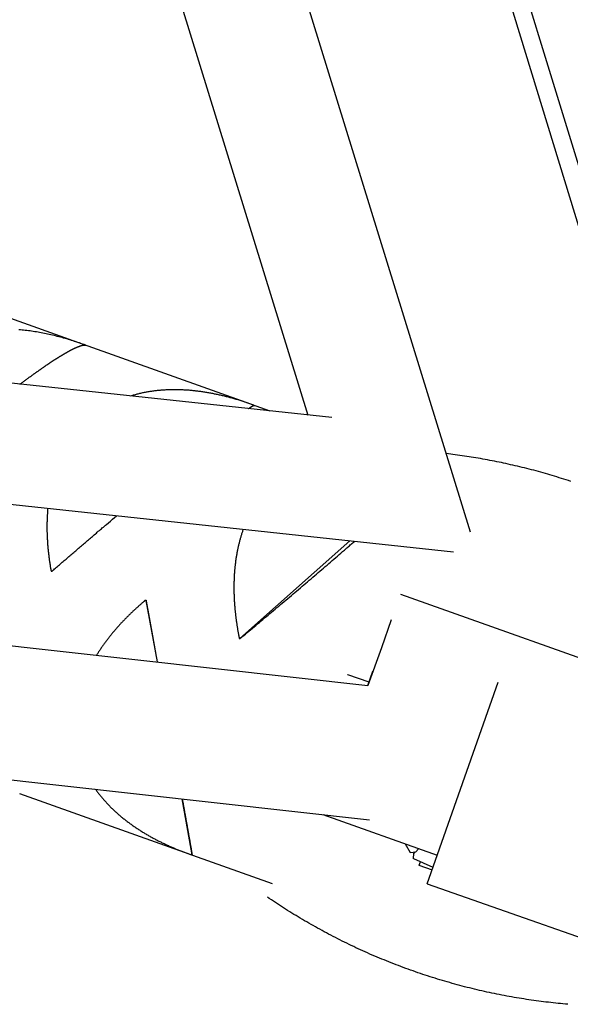
# Model space of a CAD drawing. Units: millimetres. Extents: x -7809 to 7807, y -6780 to 6780.
# Drawn here: x 1096 to 1182, y -4187 to -4032 of the extents above; entities that cross this region are included whole.
import ezdxf

# ---------------------------------------------------------------- set-up
doc = ezdxf.new("R2010")
doc.units = ezdxf.units.MM
doc.layers.add('2d', color=230, linetype='Continuous', true_color=0xff007f)

msp = doc.modelspace()

# ---------------------------------------------------------------- linework, layer by layer
at = {"layer": '2d'}
for points in [[(807.19, -2832.13, 0), (855.82, -2991.66, 0), (904.47, -3151.18, 0), (953.17, -3310.68, 0), (1001.9, -3470.16, 0), (1050.66, -3629.64, 0), (1099.44, -3789.1, 0), (1197.08, -4108, 0)], [(807.55, -2832, 0), (1198.74, -4103.53, 0)], [(1072.05, -3805.97, 0), (1166.6, -4112.25, 0)], [(1055.29, -3816.11, 0), (1141.04, -4093.87, 0)], [(382.55, -4050.78, 0), (1150.49, -4136.46, 0)], [(1144.78, -4094.27, 0), (905.15, -4068.55, 0)], [(381.39, -4071.78, 0), (1150.74, -4157.62, 0)], [(1105.55, -4082.69, 0), (1080.7, -4073.82, 0)], [(1106.04, -4082.86, 0), (1105.79, -4082.77, 0), (1105.54, -4082.68, 0), (1105.29, -4082.6, 0), (1105.04, -4082.51, 0), (1104.79, -4082.43, 0), (1104.54, -4082.34, 0), (1104.29, -4082.26, 0), (1104.04, -4082.18, 0), (1103.79, -4082.1, 0), (1103.55, -4082.03, 0), (1103.3, -4081.95, 0), (1103.05, -4081.88, 0), (1102.8, -4081.8, 0), (1102.55, -4081.73, 0), (1102.3, -4081.66, 0), (1102.05, -4081.6, 0), (1101.79, -4081.53, 0), (1101.54, -4081.47, 0), (1101.29, -4081.4, 0), (1101.04, -4081.34, 0), (1100.79, -4081.28, 0), (1100.54, -4081.22, 0), (1100.29, -4081.17, 0), (1100.04, -4081.11, 0), (1099.79, -4081.06, 0), (1099.54, -4081.01, 0), (1099.29, -4080.96, 0), (1099.03, -4080.91, 0), (1098.78, -4080.86, 0), (1098.53, -4080.82, 0), (1098.28, -4080.78, 0), (1098.03, -4080.74, 0), (1097.78, -4080.7, 0), (1097.52, -4080.66, 0), (1097.27, -4080.62, 0), (1097.02, -4080.59, 0), (1096.77, -4080.56, 0), (1096.51, -4080.53, 0), (1096.26, -4080.5, 0), (1096.01, -4080.48, 0), (1095.76, -4080.45, 0), (1095.5, -4080.43, 0)], [(1095.68, -4089, 0), (1095.76, -4088.95, 0), (1095.83, -4088.89, 0), (1095.9, -4088.84, 0), (1095.97, -4088.79, 0), (1096.04, -4088.73, 0), (1096.12, -4088.68, 0), (1096.19, -4088.63, 0), (1096.26, -4088.58, 0), (1096.33, -4088.52, 0), (1096.4, -4088.47, 0), (1096.47, -4088.42, 0), (1096.54, -4088.37, 0), (1096.61, -4088.32, 0), (1096.68, -4088.27, 0), (1096.75, -4088.21, 0), (1096.81, -4088.16, 0), (1096.88, -4088.11, 0), (1096.95, -4088.06, 0), (1097.02, -4088.01, 0), (1097.09, -4087.96, 0), (1097.15, -4087.92, 0), (1097.22, -4087.87, 0), (1097.29, -4087.82, 0), (1097.36, -4087.77, 0), (1097.42, -4087.72, 0), (1097.49, -4087.67, 0), (1097.55, -4087.63, 0), (1097.62, -4087.58, 0), (1097.69, -4087.53, 0), (1097.75, -4087.48, 0), (1097.82, -4087.44, 0), (1097.88, -4087.39, 0), (1097.95, -4087.34, 0), (1098.01, -4087.3, 0), (1098.07, -4087.25, 0), (1098.14, -4087.21, 0), (1098.2, -4087.16, 0), (1098.27, -4087.12, 0), (1098.33, -4087.07, 0), (1098.39, -4087.03, 0), (1098.45, -4086.98, 0), (1098.52, -4086.94, 0), (1098.58, -4086.89, 0), (1098.64, -4086.85, 0), (1098.7, -4086.81, 0), (1098.76, -4086.76, 0), (1098.83, -4086.72, 0), (1098.89, -4086.68, 0), (1098.95, -4086.63, 0), (1099.01, -4086.59, 0), (1099.07, -4086.55, 0), (1099.13, -4086.51, 0), (1099.19, -4086.47, 0), (1099.25, -4086.42, 0), (1099.31, -4086.38, 0), (1099.37, -4086.34, 0), (1099.43, -4086.3, 0), (1099.48, -4086.26, 0), (1099.54, -4086.22, 0), (1099.6, -4086.18, 0), (1099.66, -4086.14, 0), (1099.72, -4086.1, 0), (1099.77, -4086.06, 0), (1099.83, -4086.02, 0), (1099.89, -4085.98, 0), (1099.95, -4085.95, 0), (1100, -4085.91, 0), (1100.06, -4085.87, 0), (1100.11, -4085.83, 0), (1100.17, -4085.79, 0), (1100.23, -4085.76, 0), (1100.28, -4085.72, 0), (1100.34, -4085.68, 0), (1100.39, -4085.65, 0), (1100.45, -4085.61, 0), (1100.5, -4085.57, 0), (1100.56, -4085.54, 0), (1100.61, -4085.5, 0), (1100.66, -4085.47, 0), (1100.72, -4085.43, 0), (1100.77, -4085.4, 0), (1100.82, -4085.36, 0), (1100.88, -4085.33, 0), (1100.93, -4085.29, 0), (1100.98, -4085.26, 0), (1101.03, -4085.22, 0), (1101.08, -4085.19, 0), (1101.14, -4085.16, 0), (1101.19, -4085.12, 0), (1101.24, -4085.09, 0), (1101.29, -4085.06, 0), (1101.34, -4085.03, 0), (1101.39, -4085, 0), (1101.44, -4084.96, 0), (1101.49, -4084.93, 0), (1101.54, -4084.9, 0), (1101.58, -4084.87, 0), (1101.63, -4084.84, 0), (1101.68, -4084.81, 0), (1101.73, -4084.78, 0), (1101.78, -4084.75, 0), (1101.82, -4084.72, 0), (1101.87, -4084.69, 0), (1101.92, -4084.66, 0), (1101.96, -4084.63, 0), (1102.01, -4084.6, 0), (1102.06, -4084.58, 0), (1102.1, -4084.55, 0), (1102.15, -4084.52, 0), (1102.19, -4084.49, 0), (1102.24, -4084.47, 0), (1102.28, -4084.44, 0), (1102.33, -4084.41, 0), (1102.37, -4084.38, 0), (1102.41, -4084.36, 0), (1102.46, -4084.33, 0), (1102.5, -4084.31, 0), (1102.54, -4084.28, 0), (1102.59, -4084.26, 0), (1102.63, -4084.23, 0), (1102.67, -4084.21, 0), (1102.71, -4084.18, 0), (1102.75, -4084.16, 0), (1102.79, -4084.13, 0), (1102.84, -4084.11, 0), (1102.88, -4084.08, 0), (1102.92, -4084.06, 0), (1102.96, -4084.04, 0), (1103, -4084.02, 0), (1103.04, -4083.99, 0), (1103.08, -4083.97, 0), (1103.12, -4083.95, 0), (1103.16, -4083.93, 0), (1103.19, -4083.9, 0), (1103.23, -4083.88, 0), (1103.27, -4083.86, 0), (1103.31, -4083.84, 0), (1103.35, -4083.82, 0), (1103.38, -4083.8, 0), (1103.42, -4083.78, 0), (1103.46, -4083.76, 0), (1103.5, -4083.74, 0), (1103.53, -4083.72, 0), (1103.57, -4083.7, 0), (1103.6, -4083.68, 0), (1103.64, -4083.66, 0), (1103.68, -4083.64, 0), (1103.71, -4083.62, 0), (1103.75, -4083.61, 0), (1103.78, -4083.59, 0), (1103.82, -4083.57, 0), (1103.85, -4083.55, 0), (1103.88, -4083.53, 0), (1103.92, -4083.52, 0), (1103.95, -4083.5, 0), (1103.99, -4083.48, 0), (1104.02, -4083.47, 0), (1104.05, -4083.45, 0), (1104.08, -4083.43, 0), (1104.12, -4083.42, 0), (1104.15, -4083.4, 0), (1104.18, -4083.39, 0), (1104.21, -4083.37, 0), (1104.24, -4083.36, 0), (1104.27, -4083.34, 0), (1104.3, -4083.33, 0), (1104.33, -4083.31, 0), (1104.36, -4083.3, 0), (1104.4, -4083.29, 0), (1104.42, -4083.27, 0), (1104.45, -4083.26, 0), (1104.48, -4083.25, 0), (1104.51, -4083.23, 0), (1104.54, -4083.22, 0), (1104.57, -4083.21, 0), (1104.6, -4083.2, 0), (1104.63, -4083.19, 0), (1104.65, -4083.17, 0), (1104.68, -4083.16, 0), (1104.71, -4083.15, 0), (1104.73, -4083.14, 0), (1104.76, -4083.13, 0), (1104.79, -4083.12, 0), (1104.81, -4083.11, 0), (1104.84, -4083.1, 0), (1104.87, -4083.09, 0), (1104.89, -4083.08, 0), (1104.92, -4083.07, 0), (1104.94, -4083.06, 0), (1104.97, -4083.05, 0), (1104.99, -4083.04, 0), (1105.01, -4083.03, 0), (1105.04, -4083.02, 0), (1105.06, -4083.02, 0), (1105.11, -4083, 0), (1105.15, -4082.98, 0), (1105.2, -4082.97, 0), (1105.24, -4082.96, 0), (1105.29, -4082.94, 0), (1105.33, -4082.93, 0), (1105.37, -4082.92, 0), (1105.41, -4082.91, 0), (1105.45, -4082.9, 0), (1105.49, -4082.89, 0), (1105.53, -4082.88, 0), (1105.56, -4082.88, 0), (1105.6, -4082.87, 0), (1105.63, -4082.86, 0), (1105.67, -4082.86, 0), (1105.7, -4082.86, 0), (1105.73, -4082.85, 0), (1105.76, -4082.85, 0), (1105.79, -4082.85, 0), (1105.82, -4082.85, 0), (1105.85, -4082.85, 0), (1105.88, -4082.85, 0), (1105.91, -4082.85, 0), (1105.93, -4082.85, 0), (1105.96, -4082.85, 0), (1106, -4082.86, 0), (1106.03, -4082.86, 0), (1106.06, -4082.87, 0), (1106.09, -4082.88, 0)], [(1132.03, -4092.14, 0), (1105.7, -4082.74, 0)], [(1163.98, -4115.44, 0), (889.9, -4086.02, 0)], [(1132.51, -4092.31, 0), (1132.35, -4092.26, 0), (1132.2, -4092.2, 0), (1132.05, -4092.15, 0), (1131.89, -4092.09, 0), (1131.74, -4092.04, 0), (1131.59, -4091.99, 0), (1131.43, -4091.93, 0), (1131.28, -4091.88, 0), (1131.12, -4091.83, 0), (1130.97, -4091.78, 0), (1130.82, -4091.73, 0), (1130.66, -4091.68, 0), (1130.51, -4091.63, 0), (1130.35, -4091.58, 0), (1130.2, -4091.53, 0), (1130.04, -4091.49, 0), (1129.89, -4091.44, 0), (1129.74, -4091.39, 0), (1129.58, -4091.35, 0), (1129.43, -4091.3, 0), (1129.27, -4091.26, 0), (1129.12, -4091.22, 0), (1128.97, -4091.17, 0), (1128.81, -4091.13, 0), (1128.66, -4091.09, 0), (1128.5, -4091.05, 0), (1128.35, -4091.01, 0), (1128.19, -4090.97, 0), (1128.04, -4090.93, 0), (1127.89, -4090.89, 0), (1127.73, -4090.85, 0), (1127.58, -4090.82, 0), (1127.42, -4090.78, 0), (1127.27, -4090.75, 0), (1127.11, -4090.71, 0), (1126.96, -4090.68, 0), (1126.8, -4090.64, 0), (1126.65, -4090.61, 0), (1126.5, -4090.58, 0), (1126.34, -4090.55, 0), (1126.19, -4090.51, 0), (1126.03, -4090.48, 0), (1125.88, -4090.45, 0), (1125.72, -4090.43, 0), (1125.57, -4090.4, 0), (1125.41, -4090.37, 0), (1125.26, -4090.34, 0), (1125.1, -4090.32, 0), (1124.95, -4090.29, 0), (1124.79, -4090.27, 0), (1124.64, -4090.24, 0), (1124.48, -4090.22, 0), (1124.33, -4090.2, 0), (1124.18, -4090.17, 0), (1124.02, -4090.15, 0), (1123.87, -4090.13, 0), (1123.71, -4090.11, 0), (1123.56, -4090.09, 0), (1123.4, -4090.08, 0), (1123.25, -4090.06, 0), (1123.09, -4090.04, 0), (1122.94, -4090.03, 0), (1122.78, -4090.01, 0), (1122.63, -4090, 0), (1122.47, -4089.98, 0), (1122.32, -4089.97, 0), (1122.16, -4089.96, 0), (1122.01, -4089.95, 0), (1121.85, -4089.94, 0), (1121.7, -4089.93, 0), (1121.54, -4089.92, 0), (1121.39, -4089.91, 0), (1121.23, -4089.9, 0), (1121.08, -4089.9, 0), (1120.92, -4089.89, 0), (1120.77, -4089.89, 0), (1120.61, -4089.88, 0), (1120.46, -4089.88, 0), (1120.31, -4089.88, 0), (1120.15, -4089.88, 0), (1120, -4089.88, 0), (1119.85, -4089.88, 0), (1119.7, -4089.88, 0), (1119.54, -4089.88, 0), (1119.39, -4089.88, 0), (1119.24, -4089.89, 0), (1119.09, -4089.89, 0), (1118.94, -4089.9, 0), (1118.79, -4089.91, 0), (1118.64, -4089.91, 0), (1118.49, -4089.92, 0), (1118.34, -4089.93, 0), (1118.19, -4089.94, 0), (1118.04, -4089.95, 0), (1117.89, -4089.96, 0), (1117.74, -4089.98, 0), (1117.59, -4089.99, 0), (1117.44, -4090, 0), (1117.29, -4090.02, 0), (1117.15, -4090.03, 0), (1117, -4090.05, 0), (1116.85, -4090.07, 0), (1116.7, -4090.09, 0), (1116.56, -4090.11, 0), (1116.41, -4090.13, 0), (1116.26, -4090.15, 0), (1116.12, -4090.17, 0), (1115.97, -4090.2, 0), (1115.83, -4090.22, 0), (1115.68, -4090.25, 0), (1115.53, -4090.27, 0), (1115.39, -4090.3, 0), (1115.25, -4090.33, 0), (1115.1, -4090.36, 0), (1114.96, -4090.39, 0), (1114.81, -4090.42, 0), (1114.67, -4090.45, 0), (1114.53, -4090.49, 0), (1114.38, -4090.52, 0), (1114.24, -4090.55, 0), (1114.1, -4090.59, 0), (1113.96, -4090.63, 0), (1113.81, -4090.67, 0), (1113.67, -4090.71, 0), (1113.53, -4090.75, 0), (1113.39, -4090.79, 0), (1113.25, -4090.83, 0), (1113.11, -4090.87, 0)], [(1131.63, -4092.86, 0), (1131.66, -4092.84, 0), (1131.69, -4092.82, 0), (1131.71, -4092.81, 0), (1131.74, -4092.79, 0), (1131.76, -4092.77, 0), (1131.79, -4092.76, 0), (1131.81, -4092.74, 0), (1131.84, -4092.72, 0), (1131.86, -4092.71, 0), (1131.88, -4092.69, 0), (1131.91, -4092.68, 0), (1131.93, -4092.66, 0), (1131.95, -4092.65, 0), (1131.97, -4092.64, 0), (1131.99, -4092.62, 0), (1132.02, -4092.61, 0), (1132.05, -4092.59, 0), (1132.07, -4092.58, 0), (1132.09, -4092.56, 0), (1132.12, -4092.55, 0), (1132.14, -4092.53, 0), (1132.16, -4092.52, 0), (1132.19, -4092.51, 0), (1132.21, -4092.49, 0), (1132.24, -4092.48, 0), (1132.26, -4092.46, 0), (1132.28, -4092.45, 0), (1132.31, -4092.44, 0), (1132.33, -4092.43, 0), (1132.36, -4092.41, 0), (1132.38, -4092.4, 0), (1132.4, -4092.39, 0), (1132.43, -4092.38, 0), (1132.45, -4092.37, 0), (1132.48, -4092.36, 0), (1132.5, -4092.35, 0), (1132.53, -4092.35, 0), (1132.55, -4092.34, 0), (1132.6, -4092.34, 0)], [(1135.08, -4093.23, 0), (1132.17, -4092.19, 0)], [(1132.53, -4092.34, 0), (1132.51, -4092.31, 0)], [(1132.51, -4092.31, 0), (1132.58, -4092.34, 0)], [(1182.42, -4104.31, 0), (1182.06, -4104.19, 0), (1181.69, -4104.07, 0), (1181.33, -4103.96, 0), (1180.97, -4103.84, 0), (1180.61, -4103.73, 0), (1180.25, -4103.62, 0), (1179.88, -4103.51, 0), (1179.52, -4103.4, 0), (1179.16, -4103.29, 0), (1178.8, -4103.18, 0), (1178.43, -4103.08, 0), (1178.07, -4102.97, 0), (1177.7, -4102.87, 0), (1177.34, -4102.77, 0), (1176.97, -4102.67, 0), (1176.61, -4102.57, 0), (1176.25, -4102.48, 0), (1175.88, -4102.38, 0), (1175.52, -4102.29, 0), (1175.15, -4102.2, 0), (1174.79, -4102.11, 0), (1174.42, -4102.02, 0), (1174.06, -4101.93, 0), (1173.69, -4101.85, 0), (1173.32, -4101.76, 0), (1172.96, -4101.68, 0), (1172.59, -4101.6, 0), (1172.23, -4101.52, 0), (1171.86, -4101.44, 0), (1171.5, -4101.36, 0), (1171.13, -4101.28, 0), (1170.77, -4101.21, 0), (1170.4, -4101.14, 0), (1170.04, -4101.07, 0), (1169.68, -4101, 0), (1169.31, -4100.93, 0), (1168.95, -4100.86, 0), (1168.58, -4100.79, 0), (1168.22, -4100.73, 0), (1167.86, -4100.67, 0), (1167.49, -4100.61, 0), (1167.13, -4100.55, 0), (1166.77, -4100.49, 0), (1166.41, -4100.43, 0), (1166.04, -4100.38, 0), (1165.68, -4100.32, 0), (1165.32, -4100.27, 0), (1164.96, -4100.22, 0), (1164.6, -4100.17, 0), (1164.24, -4100.12, 0), (1163.88, -4100.07, 0), (1163.52, -4100.03, 0), (1163.16, -4099.98, 0), (1162.8, -4099.94, 0)], [(1100.06, -4108.58, 0), (1100.04, -4108.73, 0), (1100.03, -4108.87, 0), (1100.02, -4109.02, 0), (1100.01, -4109.16, 0), (1100, -4109.31, 0), (1099.99, -4109.45, 0), (1099.98, -4109.6, 0), (1099.97, -4109.74, 0), (1099.96, -4109.89, 0), (1099.96, -4110.04, 0), (1099.95, -4110.18, 0), (1099.95, -4110.33, 0), (1099.94, -4110.47, 0), (1099.94, -4110.62, 0), (1099.93, -4110.77, 0), (1099.93, -4110.91, 0), (1099.93, -4111.06, 0), (1099.93, -4111.21, 0), (1099.93, -4111.35, 0), (1099.93, -4111.5, 0), (1099.93, -4111.65, 0), (1099.93, -4111.79, 0), (1099.93, -4111.94, 0), (1099.93, -4112.09, 0), (1099.93, -4112.24, 0), (1099.94, -4112.38, 0), (1099.94, -4112.53, 0), (1099.95, -4112.68, 0), (1099.95, -4112.83, 0), (1099.96, -4112.98, 0), (1099.96, -4113.12, 0), (1099.97, -4113.27, 0), (1099.98, -4113.42, 0), (1099.99, -4113.57, 0), (1100, -4113.72, 0), (1100.01, -4113.86, 0), (1100.02, -4114.01, 0), (1100.03, -4114.16, 0), (1100.04, -4114.31, 0), (1100.05, -4114.46, 0), (1100.06, -4114.61, 0), (1100.08, -4114.76, 0), (1100.09, -4114.91, 0), (1100.11, -4115.05, 0), (1100.12, -4115.2, 0), (1100.14, -4115.35, 0), (1100.15, -4115.5, 0), (1100.17, -4115.65, 0), (1100.19, -4115.8, 0), (1100.2, -4115.95, 0), (1100.22, -4116.1, 0), (1100.24, -4116.25, 0), (1100.26, -4116.4, 0), (1100.28, -4116.55, 0), (1100.3, -4116.7, 0), (1100.32, -4116.85, 0), (1100.35, -4117, 0), (1100.37, -4117.15, 0), (1100.39, -4117.3, 0), (1100.41, -4117.45, 0), (1100.44, -4117.6, 0), (1100.46, -4117.75, 0), (1100.49, -4117.9, 0), (1100.51, -4118.05, 0)], [(1101, -4118.23, 0), (1101.14, -4118.1, 0), (1101.29, -4117.97, 0), (1101.44, -4117.84, 0), (1101.59, -4117.71, 0), (1101.74, -4117.58, 0), (1101.89, -4117.45, 0), (1102.04, -4117.32, 0), (1102.19, -4117.19, 0), (1102.34, -4117.06, 0), (1102.49, -4116.93, 0), (1102.64, -4116.8, 0), (1102.79, -4116.67, 0), (1102.94, -4116.54, 0), (1103.09, -4116.41, 0), (1103.24, -4116.28, 0), (1103.39, -4116.15, 0), (1103.54, -4116.02, 0), (1103.7, -4115.89, 0), (1103.85, -4115.76, 0), (1104, -4115.63, 0), (1104.15, -4115.5, 0), (1104.3, -4115.37, 0), (1104.46, -4115.24, 0), (1104.61, -4115.11, 0), (1104.76, -4114.97, 0), (1104.92, -4114.84, 0), (1105.07, -4114.71, 0), (1105.22, -4114.58, 0), (1105.38, -4114.45, 0), (1105.53, -4114.31, 0), (1105.68, -4114.18, 0), (1105.84, -4114.05, 0), (1105.99, -4113.92, 0), (1106.15, -4113.78, 0), (1106.3, -4113.65, 0), (1106.46, -4113.52, 0), (1106.61, -4113.38, 0), (1106.77, -4113.25, 0), (1106.93, -4113.12, 0), (1107.08, -4112.98, 0), (1107.24, -4112.85, 0), (1107.39, -4112.72, 0), (1107.55, -4112.58, 0), (1107.71, -4112.45, 0), (1107.86, -4112.31, 0), (1108.02, -4112.18, 0), (1108.18, -4112.04, 0), (1108.34, -4111.91, 0), (1108.5, -4111.78, 0), (1108.65, -4111.64, 0), (1108.81, -4111.5, 0), (1108.97, -4111.37, 0), (1109.13, -4111.23, 0), (1109.29, -4111.1, 0), (1109.61, -4110.83, 0), (1109.93, -4110.56, 0), (1110.25, -4110.28, 0), (1110.57, -4110.01, 0), (1110.88, -4109.74, 0)], [(1130.83, -4111.88, 0), (1130.79, -4112, 0), (1130.75, -4112.12, 0), (1130.71, -4112.24, 0), (1130.67, -4112.36, 0), (1130.63, -4112.48, 0), (1130.59, -4112.6, 0), (1130.55, -4112.72, 0), (1130.51, -4112.84, 0), (1130.48, -4112.96, 0), (1130.44, -4113.08, 0), (1130.41, -4113.2, 0), (1130.37, -4113.32, 0), (1130.34, -4113.44, 0), (1130.3, -4113.56, 0), (1130.27, -4113.68, 0), (1130.24, -4113.81, 0), (1130.21, -4113.93, 0), (1130.18, -4114.05, 0), (1130.15, -4114.18, 0), (1130.12, -4114.3, 0), (1130.09, -4114.42, 0), (1130.06, -4114.55, 0), (1130.03, -4114.67, 0), (1130, -4114.79, 0), (1129.98, -4114.92, 0), (1129.95, -4115.04, 0), (1129.93, -4115.17, 0), (1129.9, -4115.3, 0), (1129.88, -4115.42, 0), (1129.85, -4115.55, 0), (1129.83, -4115.67, 0), (1129.81, -4115.8, 0), (1129.78, -4115.93, 0), (1129.76, -4116.05, 0), (1129.74, -4116.18, 0), (1129.72, -4116.31, 0), (1129.7, -4116.44, 0), (1129.68, -4116.57, 0), (1129.66, -4116.69, 0), (1129.65, -4116.82, 0), (1129.63, -4116.95, 0), (1129.61, -4117.08, 0), (1129.6, -4117.21, 0), (1129.58, -4117.34, 0), (1129.57, -4117.47, 0), (1129.55, -4117.6, 0), (1129.54, -4117.73, 0), (1129.52, -4117.86, 0), (1129.51, -4117.99, 0), (1129.5, -4118.12, 0), (1129.49, -4118.26, 0), (1129.48, -4118.39, 0), (1129.47, -4118.52, 0), (1129.46, -4118.65, 0), (1129.45, -4118.78, 0), (1129.44, -4118.92, 0), (1129.43, -4119.05, 0), (1129.42, -4119.18, 0), (1129.41, -4119.31, 0), (1129.41, -4119.45, 0), (1129.4, -4119.58, 0), (1129.4, -4119.71, 0), (1129.39, -4119.84, 0), (1129.39, -4119.98, 0), (1129.38, -4120.11, 0), (1129.38, -4120.24, 0), (1129.38, -4120.38, 0), (1129.38, -4120.51, 0), (1129.37, -4120.64, 0), (1129.37, -4120.78, 0), (1129.37, -4120.91, 0), (1129.37, -4121.04, 0), (1129.37, -4121.18, 0), (1129.37, -4121.31, 0), (1129.37, -4121.44, 0), (1129.38, -4121.58, 0), (1129.38, -4121.71, 0), (1129.38, -4121.85, 0), (1129.38, -4121.98, 0), (1129.39, -4122.11, 0), (1129.39, -4122.25, 0), (1129.4, -4122.38, 0), (1129.4, -4122.52, 0), (1129.41, -4122.65, 0), (1129.42, -4122.79, 0), (1129.42, -4122.92, 0), (1129.43, -4123.05, 0), (1129.44, -4123.19, 0), (1129.45, -4123.32, 0), (1129.46, -4123.46, 0), (1129.46, -4123.59, 0), (1129.47, -4123.73, 0), (1129.48, -4123.86, 0), (1129.5, -4124, 0), (1129.51, -4124.13, 0), (1129.52, -4124.27, 0), (1129.53, -4124.4, 0), (1129.54, -4124.54, 0), (1129.56, -4124.67, 0), (1129.57, -4124.81, 0), (1129.58, -4124.95, 0), (1129.6, -4125.08, 0), (1129.61, -4125.22, 0), (1129.63, -4125.35, 0), (1129.65, -4125.49, 0), (1129.66, -4125.62, 0), (1129.68, -4125.76, 0), (1129.7, -4125.9, 0), (1129.71, -4126.03, 0), (1129.73, -4126.17, 0), (1129.75, -4126.3, 0), (1129.77, -4126.44, 0), (1129.79, -4126.58, 0), (1129.81, -4126.71, 0), (1129.83, -4126.85, 0), (1129.85, -4126.99, 0), (1129.87, -4127.12, 0), (1129.9, -4127.26, 0), (1129.92, -4127.4, 0), (1129.94, -4127.53, 0), (1129.96, -4127.67, 0), (1129.99, -4127.81, 0), (1130.01, -4127.94, 0), (1130.04, -4128.08, 0), (1130.06, -4128.22, 0), (1130.09, -4128.35, 0), (1130.11, -4128.49, 0), (1130.14, -4128.63, 0)], [(1147.62, -4113.68, 0), (1130.32, -4129.07, 0)], [(1130.64, -4128.81, 0), (1130.92, -4128.58, 0), (1131.19, -4128.36, 0), (1131.46, -4128.13, 0), (1131.73, -4127.9, 0), (1132.01, -4127.67, 0), (1132.28, -4127.44, 0), (1132.56, -4127.22, 0), (1132.83, -4126.99, 0), (1133.11, -4126.76, 0), (1133.38, -4126.52, 0), (1133.66, -4126.29, 0), (1133.93, -4126.06, 0), (1134.21, -4125.83, 0), (1134.49, -4125.6, 0), (1134.77, -4125.37, 0), (1135.04, -4125.13, 0), (1135.32, -4124.9, 0), (1135.6, -4124.66, 0), (1135.88, -4124.43, 0), (1136.16, -4124.19, 0), (1136.44, -4123.96, 0), (1136.72, -4123.72, 0), (1137, -4123.48, 0), (1137.28, -4123.25, 0), (1137.57, -4123.01, 0), (1137.85, -4122.77, 0), (1138.13, -4122.53, 0), (1138.42, -4122.29, 0), (1138.7, -4122.05, 0), (1138.98, -4121.81, 0), (1139.55, -4121.33, 0), (1139.84, -4121.08, 0), (1140.12, -4120.84, 0), (1140.41, -4120.6, 0), (1140.69, -4120.36, 0), (1140.97, -4120.12, 0), (1141.25, -4119.88, 0), (1141.54, -4119.64, 0), (1141.82, -4119.4, 0), (1142.1, -4119.16, 0), (1142.38, -4118.92, 0), (1142.66, -4118.68, 0), (1142.93, -4118.44, 0), (1143.21, -4118.21, 0), (1143.49, -4117.97, 0), (1143.77, -4117.73, 0), (1144.04, -4117.49, 0), (1144.32, -4117.26, 0), (1144.59, -4117.02, 0), (1144.87, -4116.78, 0), (1145.14, -4116.55, 0), (1145.42, -4116.31, 0), (1145.69, -4116.08, 0), (1145.96, -4115.84, 0), (1146.23, -4115.61, 0), (1146.5, -4115.37, 0), (1146.77, -4115.14, 0), (1146.91, -4115.02, 0), (1147.04, -4114.91, 0), (1147.18, -4114.79, 0), (1147.31, -4114.67, 0), (1147.44, -4114.56, 0), (1147.57, -4114.44, 0), (1147.71, -4114.33, 0), (1147.84, -4114.22, 0), (1147.97, -4114.1, 0), (1148.1, -4113.99, 0), (1148.23, -4113.88, 0), (1148.36, -4113.76, 0)], [(1100.51, -4118.05, 0), (1100.52, -4118.08, 0), (1100.52, -4118.1, 0), (1100.53, -4118.13, 0), (1100.53, -4118.15, 0), (1100.54, -4118.18, 0), (1100.54, -4118.21, 0), (1100.55, -4118.23, 0), (1100.55, -4118.26, 0), (1100.55, -4118.28, 0), (1100.56, -4118.31, 0), (1100.56, -4118.33, 0), (1100.57, -4118.36, 0), (1100.57, -4118.38, 0), (1100.58, -4118.41, 0), (1100.58, -4118.43, 0), (1100.59, -4118.46, 0)], [(1100.59, -4118.46, 0), (1100.61, -4118.47, 0), (1100.64, -4118.48, 0), (1100.66, -4118.48, 0), (1100.69, -4118.49, 0)], [(1100.69, -4118.49, 0), (1100.72, -4118.46, 0), (1100.76, -4118.43, 0), (1100.8, -4118.39, 0), (1100.84, -4118.36, 0), (1100.88, -4118.33, 0), (1100.92, -4118.29, 0), (1100.96, -4118.26, 0), (1101, -4118.23, 0)], [(1155.6, -4122.09, 0), (1196.11, -4136.49, 0)], [(1115.15, -4123.28, 0), (1115.08, -4123.34, 0), (1115.02, -4123.4, 0), (1114.95, -4123.46, 0), (1114.88, -4123.52, 0), (1114.81, -4123.58, 0), (1114.74, -4123.63, 0), (1114.67, -4123.69, 0), (1114.6, -4123.75, 0), (1114.54, -4123.81, 0), (1114.47, -4123.87, 0), (1114.4, -4123.93, 0), (1114.33, -4123.99, 0), (1114.27, -4124.05, 0), (1114.2, -4124.11, 0), (1114.13, -4124.17, 0), (1114.06, -4124.23, 0), (1114, -4124.3, 0), (1113.93, -4124.36, 0), (1113.86, -4124.42, 0), (1113.8, -4124.48, 0), (1113.73, -4124.54, 0), (1113.67, -4124.6, 0), (1113.6, -4124.66, 0), (1113.54, -4124.72, 0), (1113.47, -4124.78, 0), (1113.41, -4124.85, 0), (1113.34, -4124.91, 0), (1113.28, -4124.97, 0), (1113.21, -4125.03, 0), (1113.15, -4125.09, 0), (1113.08, -4125.15, 0), (1113.02, -4125.22, 0), (1112.95, -4125.28, 0), (1112.89, -4125.34, 0), (1112.83, -4125.4, 0), (1112.76, -4125.47, 0), (1112.7, -4125.53, 0), (1112.64, -4125.59, 0), (1112.57, -4125.65, 0), (1112.51, -4125.72, 0), (1112.45, -4125.78, 0), (1112.39, -4125.84, 0), (1112.32, -4125.91, 0), (1112.26, -4125.97, 0), (1112.2, -4126.03, 0), (1112.14, -4126.1, 0), (1112.08, -4126.16, 0), (1112.02, -4126.22, 0), (1111.96, -4126.29, 0), (1111.9, -4126.35, 0), (1111.83, -4126.42, 0), (1111.77, -4126.48, 0), (1111.71, -4126.54, 0), (1111.65, -4126.61, 0), (1111.59, -4126.67, 0), (1111.53, -4126.74, 0), (1111.47, -4126.8, 0), (1111.41, -4126.87, 0), (1111.36, -4126.93, 0), (1111.3, -4127, 0), (1111.24, -4127.06, 0), (1111.18, -4127.13, 0), (1111.12, -4127.19, 0), (1111.06, -4127.26, 0), (1111, -4127.32, 0), (1110.95, -4127.39, 0), (1110.89, -4127.46, 0), (1110.83, -4127.52, 0), (1110.77, -4127.59, 0), (1110.72, -4127.65, 0), (1110.66, -4127.72, 0), (1110.6, -4127.79, 0), (1110.55, -4127.85, 0), (1110.49, -4127.92, 0), (1110.43, -4127.99, 0), (1110.38, -4128.05, 0), (1110.32, -4128.12, 0), (1110.26, -4128.19, 0), (1110.21, -4128.26, 0), (1110.15, -4128.32, 0), (1110.1, -4128.39, 0), (1110.04, -4128.46, 0), (1109.99, -4128.52, 0), (1109.93, -4128.59, 0), (1109.88, -4128.66, 0), (1109.83, -4128.73, 0), (1109.77, -4128.8, 0), (1109.72, -4128.87, 0), (1109.66, -4128.93, 0), (1109.61, -4129, 0), (1109.56, -4129.07, 0), (1109.51, -4129.14, 0), (1109.45, -4129.21, 0), (1109.4, -4129.28, 0), (1109.35, -4129.35, 0), (1109.3, -4129.42, 0), (1109.24, -4129.48, 0), (1109.19, -4129.55, 0), (1109.14, -4129.62, 0), (1109.09, -4129.69, 0), (1109.04, -4129.76, 0), (1108.99, -4129.83, 0), (1108.94, -4129.9, 0), (1108.89, -4129.97, 0), (1108.84, -4130.04, 0), (1108.79, -4130.11, 0), (1108.74, -4130.18, 0), (1108.69, -4130.25, 0), (1108.64, -4130.33, 0), (1108.59, -4130.4, 0), (1108.54, -4130.47, 0), (1108.49, -4130.54, 0), (1108.44, -4130.61, 0), (1108.39, -4130.68, 0), (1108.34, -4130.75, 0), (1108.3, -4130.82, 0), (1108.25, -4130.9, 0), (1108.2, -4130.97, 0), (1108.15, -4131.04, 0), (1108.11, -4131.11, 0), (1108.06, -4131.18, 0), (1108.01, -4131.26, 0), (1107.97, -4131.33, 0), (1107.92, -4131.4, 0), (1107.88, -4131.47, 0), (1107.83, -4131.55, 0), (1107.78, -4131.62, 0), (1107.74, -4131.69, 0)], [(1115.47, -4123.01, 0), (1115.45, -4123.03, 0), (1115.43, -4123.05, 0), (1115.41, -4123.06, 0), (1115.39, -4123.08, 0), (1115.37, -4123.1, 0), (1115.35, -4123.11, 0), (1115.33, -4123.13, 0), (1115.31, -4123.15, 0), (1115.29, -4123.16, 0), (1115.27, -4123.18, 0), (1115.25, -4123.2, 0), (1115.23, -4123.21, 0), (1115.21, -4123.23, 0), (1115.19, -4123.25, 0), (1115.17, -4123.26, 0), (1115.15, -4123.28, 0)], [(1115.47, -4123.01, 0), (1115.5, -4123.02, 0), (1115.52, -4123.03, 0), (1115.55, -4123.04, 0), (1115.57, -4123.05, 0)], [(1117.33, -4132.76, 0), (1115.57, -4123.05, 0)], [(1115.65, -4123.46, 0), (1115.64, -4123.4, 0), (1115.63, -4123.35, 0), (1115.62, -4123.3, 0), (1115.61, -4123.25, 0), (1115.6, -4123.2, 0), (1115.59, -4123.15, 0), (1115.58, -4123.1, 0), (1115.57, -4123.05, 0)], [(1117.35, -4132.77, 0), (1117.3, -4132.47, 0), (1117.24, -4132.17, 0), (1117.19, -4131.87, 0), (1117.14, -4131.57, 0), (1117.08, -4131.28, 0), (1117.03, -4130.98, 0), (1116.97, -4130.69, 0), (1116.92, -4130.39, 0), (1116.86, -4130.1, 0), (1116.81, -4129.8, 0), (1116.76, -4129.51, 0), (1116.7, -4129.22, 0), (1116.65, -4128.92, 0), (1116.6, -4128.63, 0), (1116.54, -4128.34, 0), (1116.49, -4128.05, 0), (1116.44, -4127.76, 0), (1116.38, -4127.47, 0), (1116.33, -4127.18, 0), (1116.28, -4126.89, 0), (1116.22, -4126.6, 0), (1116.17, -4126.31, 0), (1116.12, -4126.03, 0), (1116.07, -4125.74, 0), (1116.01, -4125.45, 0), (1115.96, -4125.16, 0), (1115.91, -4124.88, 0), (1115.86, -4124.59, 0), (1115.8, -4124.31, 0), (1115.75, -4124.02, 0), (1115.7, -4123.74, 0), (1115.65, -4123.46, 0)], [(1154.17, -4126.1, 0), (1152.6, -4130.52, 0)], [(1130.14, -4128.63, 0), (1130.14, -4128.65, 0), (1130.15, -4128.68, 0), (1130.15, -4128.71, 0), (1130.16, -4128.73, 0), (1130.16, -4128.76, 0), (1130.17, -4128.78, 0), (1130.17, -4128.81, 0), (1130.18, -4128.83, 0), (1130.18, -4128.86, 0), (1130.19, -4128.88, 0), (1130.19, -4128.91, 0), (1130.2, -4128.94, 0), (1130.2, -4128.96, 0), (1130.21, -4128.99, 0), (1130.22, -4129.01, 0), (1130.22, -4129.04, 0)], [(1130.22, -4129.04, 0), (1130.25, -4129.05, 0), (1130.27, -4129.06, 0), (1130.3, -4129.06, 0), (1130.32, -4129.07, 0)], [(1130.32, -4129.07, 0), (1130.36, -4129.04, 0), (1130.4, -4129.01, 0), (1130.44, -4128.98, 0), (1130.48, -4128.94, 0), (1130.52, -4128.91, 0), (1130.56, -4128.88, 0), (1130.6, -4128.84, 0), (1130.64, -4128.81, 0)], [(1152.6, -4130.52, 0), (1150.49, -4136.46, 0)], [(1147.29, -4134.75, 0), (1147.32, -4134.76, 0)], [(1150.67, -4135.96, 0), (1147.32, -4134.76, 0)], [(1150.49, -4136.46, 0), (1151.28, -4134.23, 0)], [(1159.84, -4167.68, 0), (1170.99, -4135.95, 0)], [(1107.58, -4152.81, 0), (1107.66, -4152.92, 0), (1107.74, -4153.03, 0), (1107.83, -4153.14, 0), (1107.91, -4153.25, 0), (1107.99, -4153.36, 0), (1108.07, -4153.47, 0), (1108.16, -4153.58, 0), (1108.25, -4153.69, 0), (1108.33, -4153.8, 0), (1108.42, -4153.91, 0), (1108.51, -4154.01, 0), (1108.59, -4154.12, 0), (1108.68, -4154.23, 0), (1108.77, -4154.33, 0), (1108.86, -4154.44, 0), (1108.96, -4154.54, 0), (1109.05, -4154.65, 0), (1109.14, -4154.75, 0), (1109.23, -4154.85, 0), (1109.33, -4154.96, 0), (1109.42, -4155.06, 0), (1109.52, -4155.16, 0), (1109.62, -4155.26, 0), (1109.71, -4155.36, 0), (1109.81, -4155.46, 0), (1109.91, -4155.56, 0), (1110.01, -4155.66, 0), (1110.11, -4155.76, 0), (1110.21, -4155.86, 0), (1110.31, -4155.95, 0), (1110.41, -4156.05, 0), (1110.51, -4156.15, 0), (1110.62, -4156.24, 0), (1110.72, -4156.34, 0), (1110.82, -4156.43, 0), (1110.93, -4156.53, 0), (1111.04, -4156.62, 0), (1111.14, -4156.72, 0), (1111.25, -4156.81, 0), (1111.36, -4156.9, 0), (1111.46, -4156.99, 0), (1111.57, -4157.09, 0), (1111.68, -4157.18, 0), (1111.79, -4157.27, 0), (1111.9, -4157.36, 0), (1112.02, -4157.45, 0), (1112.13, -4157.54, 0), (1112.24, -4157.63, 0), (1112.35, -4157.71, 0), (1112.47, -4157.8, 0), (1112.58, -4157.89, 0), (1112.7, -4157.98, 0), (1112.81, -4158.06, 0), (1112.93, -4158.15, 0), (1113.05, -4158.24, 0), (1113.17, -4158.32, 0), (1113.28, -4158.41, 0), (1113.4, -4158.49, 0), (1113.52, -4158.57, 0), (1113.64, -4158.66, 0), (1113.76, -4158.74, 0), (1113.88, -4158.82, 0), (1114, -4158.9, 0), (1114.13, -4158.98, 0), (1114.25, -4159.06, 0), (1114.37, -4159.15, 0), (1114.49, -4159.22, 0), (1114.62, -4159.3, 0), (1114.74, -4159.38, 0), (1114.87, -4159.46, 0), (1114.99, -4159.54, 0), (1115.12, -4159.61, 0), (1115.24, -4159.69, 0), (1115.37, -4159.77, 0), (1115.49, -4159.84, 0), (1115.62, -4159.92, 0), (1115.75, -4159.99, 0), (1115.88, -4160.06, 0), (1116, -4160.14, 0), (1116.13, -4160.21, 0), (1116.26, -4160.28, 0), (1116.39, -4160.35, 0), (1116.52, -4160.42, 0), (1116.65, -4160.5, 0), (1116.78, -4160.57, 0), (1116.91, -4160.64, 0), (1117.04, -4160.7, 0), (1117.17, -4160.77, 0), (1117.31, -4160.84, 0), (1117.44, -4160.91, 0), (1117.57, -4160.98, 0), (1117.7, -4161.04, 0), (1117.84, -4161.11, 0), (1117.97, -4161.18, 0), (1118.1, -4161.24, 0), (1118.24, -4161.31, 0), (1118.37, -4161.37, 0), (1118.51, -4161.43, 0), (1118.65, -4161.5, 0), (1118.78, -4161.56, 0), (1118.92, -4161.62, 0), (1119.05, -4161.69, 0), (1119.19, -4161.75, 0), (1119.33, -4161.81, 0), (1119.47, -4161.87, 0), (1119.6, -4161.93, 0), (1119.74, -4161.99, 0), (1119.88, -4162.05, 0), (1120.02, -4162.11, 0), (1120.16, -4162.17, 0), (1120.3, -4162.22, 0), (1120.44, -4162.28, 0), (1120.58, -4162.34, 0), (1120.72, -4162.4, 0), (1120.86, -4162.45, 0), (1121, -4162.51, 0), (1121.15, -4162.56, 0), (1121.29, -4162.62, 0), (1121.43, -4162.67, 0), (1121.57, -4162.73, 0), (1121.72, -4162.78, 0), (1121.86, -4162.83, 0), (1122, -4162.89, 0), (1122.15, -4162.94, 0), (1122.29, -4162.99, 0), (1122.44, -4163.04, 0), (1122.58, -4163.09, 0), (1122.73, -4163.14, 0)], [(1095.63, -4153.47, 0), (1122.29, -4162.99, 0)], [(1122.82, -4163.13, 0), (1121.23, -4154.33, 0)], [(1122.83, -4163.18, 0), (1122.83, -4163.15, 0), (1122.83, -4163.12, 0), (1122.82, -4163.09, 0), (1122.82, -4163.07, 0), (1122.81, -4163.03, 0), (1122.81, -4163.01, 0), (1122.8, -4162.98, 0), (1122.8, -4162.95, 0), (1122.79, -4162.91, 0), (1122.79, -4162.88, 0), (1122.78, -4162.85, 0), (1122.78, -4162.82, 0), (1122.78, -4162.8, 0), (1122.77, -4162.77, 0), (1122.77, -4162.74, 0), (1122.76, -4162.71, 0), (1122.76, -4162.68, 0), (1122.75, -4162.64, 0), (1122.74, -4162.61, 0), (1122.74, -4162.57, 0), (1122.73, -4162.54, 0), (1122.73, -4162.5, 0), (1122.72, -4162.46, 0), (1122.71, -4162.42, 0), (1122.71, -4162.38, 0), (1122.7, -4162.34, 0), (1122.69, -4162.3, 0), (1122.68, -4162.25, 0), (1122.68, -4162.21, 0), (1122.67, -4162.16, 0), (1122.66, -4162.11, 0), (1122.65, -4162.06, 0), (1122.65, -4162.04, 0), (1122.64, -4162.01, 0), (1122.64, -4161.99, 0), (1122.63, -4161.96, 0), (1122.63, -4161.94, 0), (1122.62, -4161.91, 0), (1122.62, -4161.88, 0), (1122.62, -4161.86, 0), (1122.61, -4161.83, 0), (1122.61, -4161.8, 0), (1122.6, -4161.77, 0), (1122.6, -4161.75, 0), (1122.59, -4161.72, 0), (1122.59, -4161.69, 0), (1122.58, -4161.66, 0), (1122.58, -4161.63, 0), (1122.57, -4161.6, 0), (1122.57, -4161.57, 0), (1122.56, -4161.54, 0), (1122.55, -4161.51, 0), (1122.55, -4161.48, 0), (1122.54, -4161.44, 0), (1122.54, -4161.41, 0), (1122.53, -4161.38, 0), (1122.53, -4161.35, 0), (1122.52, -4161.32, 0), (1122.52, -4161.28, 0), (1122.51, -4161.25, 0), (1122.5, -4161.22, 0), (1122.5, -4161.18, 0), (1122.49, -4161.15, 0), (1122.49, -4161.11, 0), (1122.48, -4161.08, 0), (1122.47, -4161.04, 0), (1122.47, -4161.01, 0), (1122.46, -4160.97, 0), (1122.46, -4160.94, 0), (1122.45, -4160.9, 0), (1122.44, -4160.87, 0), (1122.44, -4160.83, 0), (1122.43, -4160.79, 0), (1122.42, -4160.75, 0), (1122.42, -4160.72, 0), (1122.41, -4160.68, 0), (1122.4, -4160.64, 0), (1122.4, -4160.6, 0), (1122.39, -4160.56, 0), (1122.38, -4160.52, 0), (1122.38, -4160.48, 0), (1122.37, -4160.44, 0), (1122.36, -4160.4, 0), (1122.35, -4160.36, 0), (1122.35, -4160.32, 0), (1122.34, -4160.28, 0), (1122.33, -4160.24, 0), (1122.33, -4160.2, 0), (1122.32, -4160.16, 0), (1122.31, -4160.11, 0), (1122.3, -4160.07, 0), (1122.3, -4160.03, 0), (1122.29, -4159.99, 0), (1122.28, -4159.94, 0), (1122.27, -4159.9, 0), (1122.26, -4159.85, 0), (1122.26, -4159.81, 0), (1122.25, -4159.76, 0), (1122.24, -4159.72, 0), (1122.23, -4159.67, 0), (1122.22, -4159.63, 0), (1122.22, -4159.58, 0), (1122.21, -4159.54, 0), (1122.2, -4159.49, 0), (1122.19, -4159.44, 0), (1122.18, -4159.39, 0), (1122.17, -4159.35, 0), (1122.17, -4159.3, 0), (1122.16, -4159.25, 0), (1122.15, -4159.2, 0), (1122.14, -4159.15, 0), (1122.13, -4159.1, 0), (1122.12, -4159.05, 0), (1122.11, -4159, 0), (1122.1, -4158.95, 0), (1122.09, -4158.9, 0), (1122.09, -4158.85, 0), (1122.08, -4158.8, 0), (1122.07, -4158.75, 0), (1122.06, -4158.7, 0), (1122.05, -4158.64, 0), (1122.04, -4158.59, 0), (1122.03, -4158.54, 0), (1122.02, -4158.48, 0), (1122.01, -4158.43, 0), (1122, -4158.38, 0), (1121.99, -4158.32, 0), (1121.98, -4158.27, 0), (1121.97, -4158.21, 0), (1121.96, -4158.16, 0), (1121.95, -4158.1, 0), (1121.94, -4158.04, 0), (1121.93, -4157.99, 0), (1121.92, -4157.93, 0), (1121.91, -4157.87, 0), (1121.9, -4157.82, 0), (1121.89, -4157.76, 0), (1121.88, -4157.7, 0), (1121.87, -4157.64, 0), (1121.86, -4157.58, 0), (1121.85, -4157.52, 0), (1121.84, -4157.46, 0), (1121.83, -4157.4, 0), (1121.82, -4157.34, 0), (1121.81, -4157.28, 0), (1121.79, -4157.22, 0), (1121.78, -4157.16, 0), (1121.77, -4157.1, 0), (1121.76, -4157.04, 0), (1121.75, -4156.97, 0), (1121.74, -4156.91, 0), (1121.73, -4156.85, 0), (1121.72, -4156.79, 0), (1121.71, -4156.72, 0), (1121.69, -4156.66, 0), (1121.68, -4156.6, 0), (1121.67, -4156.53, 0), (1121.66, -4156.47, 0), (1121.65, -4156.4, 0), (1121.64, -4156.34, 0), (1121.62, -4156.27, 0), (1121.61, -4156.21, 0), (1121.6, -4156.14, 0), (1121.59, -4156.08, 0), (1121.58, -4156.01, 0), (1121.57, -4155.94, 0), (1121.55, -4155.88, 0), (1121.54, -4155.81, 0), (1121.53, -4155.74, 0), (1121.52, -4155.67, 0), (1121.5, -4155.6, 0), (1121.49, -4155.54, 0), (1121.48, -4155.47, 0), (1121.47, -4155.4, 0), (1121.46, -4155.33, 0), (1121.44, -4155.26, 0), (1121.43, -4155.19, 0), (1121.42, -4155.12, 0), (1121.41, -4155.05, 0), (1121.39, -4154.98, 0), (1121.38, -4154.91, 0), (1121.37, -4154.84, 0), (1121.35, -4154.77, 0), (1121.34, -4154.7, 0), (1121.33, -4154.62, 0), (1121.32, -4154.55, 0), (1121.3, -4154.48, 0), (1121.29, -4154.41, 0), (1121.28, -4154.33, 0)], [(1143.38, -4156.8, 0), (1161.41, -4163.21, 0)], [(1156.37, -4161.42, 0), (1157.16, -4162.78, 0)], [(1157.16, -4162.79, 0), (1158.03, -4162.67, 0)], [(1158.47, -4162.17, 0), (1158.03, -4162.67, 0)], [(1122.37, -4163.02, 0), (1122.83, -4163.18, 0)], [(1122.73, -4163.14, 0), (1122.82, -4163.13, 0)], [(1122.73, -4163.14, 0), (1122.83, -4163.18, 0)], [(1122.82, -4163.13, 0), (1122.83, -4163.18, 0)], [(1122.83, -4163.18, 0), (1135.38, -4167.66, 0)], [(1157.68, -4163.75, 0), (1157.7, -4162.88, 0)], [(1160.74, -4165.12, 0), (1157.69, -4163.76, 0)], [(1157.87, -4162.69, 0), (1157.7, -4162.87, 0)], [(1158.54, -4164.78, 0), (1158.74, -4164.23, 0)], [(1158.48, -4164.76, 0), (1160.6, -4165.52, 0)], [(1159.84, -4167.68, 0), (1197.58, -4180.94, 0)], [(1181.96, -4186.68, 0), (1181.58, -4186.65, 0), (1181.2, -4186.61, 0), (1180.82, -4186.58, 0), (1180.44, -4186.54, 0), (1180.06, -4186.5, 0), (1179.68, -4186.46, 0), (1179.29, -4186.42, 0), (1178.91, -4186.37, 0), (1178.53, -4186.33, 0), (1178.14, -4186.28, 0), (1177.76, -4186.23, 0), (1177.38, -4186.18, 0), (1176.99, -4186.13, 0), (1176.61, -4186.07, 0), (1176.22, -4186.02, 0), (1175.83, -4185.96, 0), (1175.45, -4185.9, 0), (1175.06, -4185.84, 0), (1174.67, -4185.78, 0), (1174.28, -4185.72, 0), (1173.9, -4185.65, 0), (1173.51, -4185.59, 0), (1173.12, -4185.52, 0), (1172.73, -4185.45, 0), (1172.34, -4185.38, 0), (1171.95, -4185.31, 0), (1171.56, -4185.23, 0), (1171.18, -4185.15, 0), (1170.79, -4185.08, 0), (1170.4, -4185, 0), (1170.01, -4184.91, 0), (1169.62, -4184.83, 0), (1169.23, -4184.75, 0), (1168.84, -4184.66, 0), (1168.45, -4184.57, 0), (1168.06, -4184.48, 0), (1167.67, -4184.39, 0), (1167.27, -4184.3, 0), (1166.88, -4184.2, 0), (1166.49, -4184.11, 0), (1166.1, -4184.01, 0), (1165.72, -4183.91, 0), (1165.33, -4183.81, 0), (1164.94, -4183.7, 0), (1164.55, -4183.6, 0), (1164.16, -4183.49, 0), (1163.77, -4183.38, 0), (1163.38, -4183.27, 0), (1162.99, -4183.16, 0), (1162.6, -4183.05, 0), (1162.21, -4182.94, 0), (1161.83, -4182.82, 0), (1161.44, -4182.7, 0), (1161.05, -4182.58, 0), (1160.67, -4182.46, 0), (1160.28, -4182.34, 0), (1159.89, -4182.21, 0), (1159.51, -4182.09, 0), (1159.12, -4181.96, 0), (1158.74, -4181.83, 0), (1158.35, -4181.7, 0), (1157.97, -4181.57, 0), (1157.59, -4181.43, 0), (1157.21, -4181.3, 0), (1156.82, -4181.16, 0), (1156.44, -4181.02, 0), (1156.06, -4180.88, 0), (1155.68, -4180.74, 0), (1155.3, -4180.59, 0), (1154.92, -4180.45, 0), (1154.54, -4180.3, 0), (1154.17, -4180.16, 0), (1153.79, -4180.01, 0), (1153.41, -4179.85, 0), (1153.04, -4179.7, 0), (1152.66, -4179.55, 0), (1152.29, -4179.39, 0), (1151.92, -4179.24, 0), (1151.55, -4179.08, 0), (1151.17, -4178.92, 0), (1150.8, -4178.76, 0), (1150.43, -4178.59, 0), (1150.07, -4178.43, 0), (1149.7, -4178.26, 0), (1149.33, -4178.1, 0), (1148.97, -4177.93, 0), (1148.6, -4177.76, 0), (1148.24, -4177.59, 0), (1147.87, -4177.42, 0), (1147.51, -4177.24, 0), (1147.15, -4177.07, 0), (1146.79, -4176.89, 0), (1146.43, -4176.71, 0), (1146.07, -4176.53, 0), (1145.72, -4176.35, 0), (1145.36, -4176.17, 0), (1145.01, -4175.99, 0), (1144.65, -4175.81, 0), (1144.3, -4175.62, 0), (1143.95, -4175.44, 0), (1143.6, -4175.25, 0), (1143.25, -4175.06, 0), (1142.9, -4174.87, 0), (1142.56, -4174.68, 0), (1142.21, -4174.49, 0), (1141.87, -4174.29, 0), (1141.53, -4174.1, 0), (1141.19, -4173.9, 0), (1140.85, -4173.71, 0), (1140.51, -4173.51, 0), (1140.17, -4173.31, 0), (1139.83, -4173.11, 0), (1139.5, -4172.91, 0), (1139.16, -4172.71, 0), (1138.83, -4172.51, 0), (1138.5, -4172.3, 0), (1138.17, -4172.1, 0), (1137.84, -4171.89, 0), (1137.52, -4171.69, 0), (1137.19, -4171.48, 0), (1136.87, -4171.27, 0), (1136.55, -4171.06, 0), (1136.22, -4170.85, 0), (1135.9, -4170.64, 0), (1135.59, -4170.43, 0), (1135.27, -4170.22, 0), (1134.95, -4170, 0), (1134.64, -4169.79, 0)]]:
    msp.add_polyline3d(points, dxfattribs=at)

doc.saveas('drawing.dxf')
